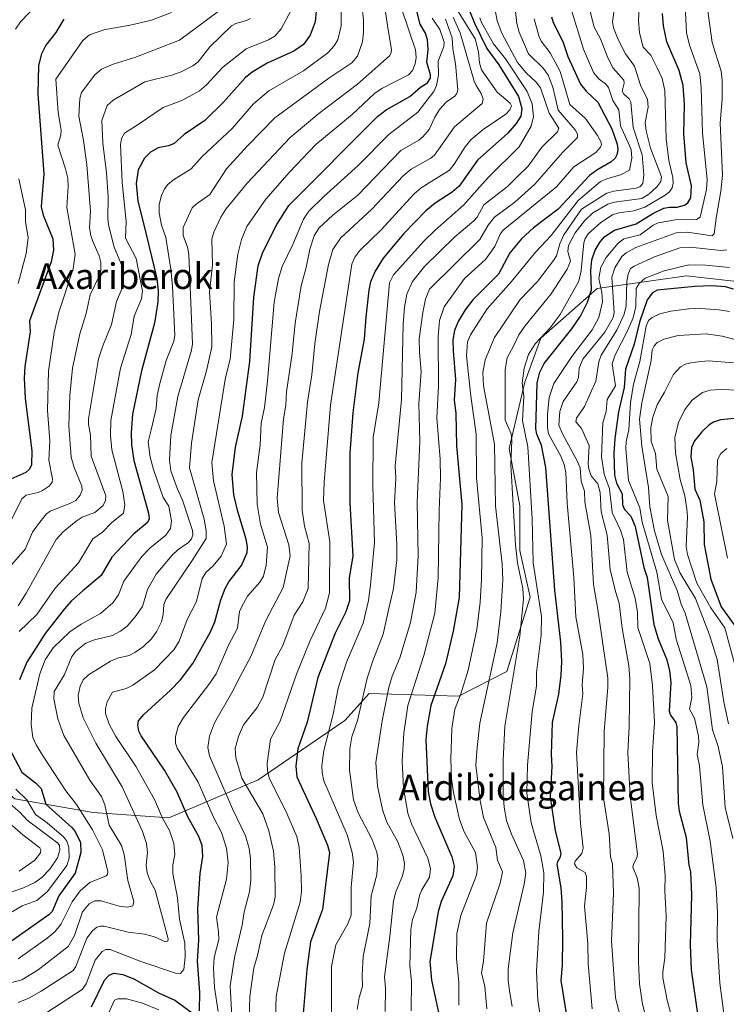
# Model space of a CAD drawing. Units: metres. Extents: x 668396 to 671869, y 4749002 to 4751400.
# Drawn here: x 669541 to 669761, y 4749956 to 4750263 of the extents above; entities that cross this region are included whole.
import ezdxf
from ezdxf.enums import TextEntityAlignment as Align

# ---------------------------------------------------------------- set-up
doc = ezdxf.new("R2010")
doc.units = ezdxf.units.M
doc.header["$MEASUREMENT"] = 0
for name, color, linetype, lineweight in [('Arbolado forestal CxS', 92, 'Continuous', 0), ('Curva de nivel maestra', 30, 'Continuous', 30), ('Curva de nivel normal', 30, 'Continuous', 0), ('Texto cartográfico', 7, 'Continuous', 0)]:
    doc.layers.add(name, color=color, linetype=linetype, lineweight=lineweight)
doc.styles.add('Style-Arial', font='txt')

# ---------------------------------------------------------------- blocks, each defined once
blk = doc.blocks.new('*U15')
at = {"layer": 'Arbolado forestal CxS', "color": 92, "linetype": 'Continuous', "lineweight": 0}
blk.add_polyline3d([(669769.3083, 4750181.0197, 1073.3894), (669749.1165, 4750183.2949, 1070.374), (669721.9691, 4750179.4173, 1053.9526), (669721.2545, 4750179.3153, 1053.2025), (669703.6137, 4750163.7677, 1043.5035), (669698.6993, 4750150.1269, 1045.462), (669693.7401, 4750129.3963, 1039.051), (669697.0561, 4750111.4885, 1041.0093), (669697.0559, 4750097.5599, 1040.6361), (669700.3727, 4750082.9681, 1041.8169), (669693.0763, 4750059.7533, 1037.8951), (669677.9705, 4750052.0789, 1029.6432), (669650.1247, 4750052.9231, 1011.2095), (669642.5307, 4750044.4845, 1007.688), (669615.5287, 4750025.9219, 993.0201), (669587.6835, 4750014.1095, 971.9254), (669564.0569, 4750015.7967, 957.3579), (669539.5869, 4750020.0159, 943.2362)], dxfattribs=at)

msp = doc.modelspace()

# ---------------------------------------------------------------- linework, layer by layer
at = {"layer": 'Arbolado forestal CxS', "color": 92, "linetype": 'Continuous', "lineweight": 0}
for points in [[(669365.0994, 4750098.2025, 854.3641), (669426.7061, 4750076.4213, 873.2254), (669474.5497, 4750059.9261, 907.897), (669520.5913, 4750035.7839, 937.9628), (669539.5869, 4750020.0159, 943.2362), (669564.0569, 4750015.7967, 957.3579), (669587.6835, 4750014.1095, 971.9254), (669615.5287, 4750025.9219, 993.0201), (669642.5307, 4750044.4845, 1007.688), (669650.1247, 4750052.9231, 1011.2095), (669677.9705, 4750052.0789, 1029.6432), (669693.0763, 4750059.7533, 1037.8951), (669700.3727, 4750082.9681, 1041.8169), (669697.0559, 4750097.5599, 1040.6361), (669697.0561, 4750111.4885, 1041.0093), (669693.7401, 4750129.3963, 1039.051), (669698.6993, 4750150.1269, 1045.462), (669703.6137, 4750163.7677, 1043.5035), (669721.2545, 4750179.3153, 1053.2025), (669721.9691, 4750179.4173, 1053.9526), (669749.1165, 4750183.2949, 1070.374), (669769.3083, 4750181.0197, 1073.3894)], [(669365.0994, 4750098.2025, 854.3641), (669426.7061, 4750076.4213, 873.2254), (669474.5497, 4750059.9261, 907.897), (669520.5913, 4750035.7839, 937.9628), (669539.5869, 4750020.0159, 943.2362), (669564.0569, 4750015.7967, 957.3579), (669587.6835, 4750014.1095, 971.9254), (669615.5287, 4750025.9219, 993.0201), (669642.5307, 4750044.4845, 1007.688), (669650.1247, 4750052.9231, 1011.2095), (669677.9705, 4750052.0789, 1029.6432), (669693.0763, 4750059.7533, 1037.8951), (669700.3727, 4750082.9681, 1041.8169), (669697.0559, 4750097.5599, 1040.6361), (669697.0561, 4750111.4885, 1041.0093), (669693.7401, 4750129.3963, 1039.051), (669698.6993, 4750150.1269, 1045.462), (669703.6137, 4750163.7677, 1043.5035), (669721.2545, 4750179.3153, 1053.2025), (669721.9691, 4750179.4173, 1053.9526), (669749.1165, 4750183.2949, 1070.374), (669769.3083, 4750181.0197, 1073.3894)], [(669539.5869, 4750020.0159, 943.2362), (669564.0569, 4750015.7967, 957.3579), (669587.6835, 4750014.1095, 971.9254), (669615.5287, 4750025.9219, 993.0201), (669642.5307, 4750044.4845, 1007.688), (669650.1247, 4750052.9231, 1011.2095), (669677.9705, 4750052.0789, 1029.6432), (669693.0763, 4750059.7533, 1037.8951), (669700.3727, 4750082.9681, 1041.8169), (669697.0559, 4750097.5599, 1040.6361), (669697.0561, 4750111.4885, 1041.0093), (669693.7401, 4750129.3963, 1039.051), (669698.6993, 4750150.1269, 1045.462), (669703.6137, 4750163.7677, 1043.5035), (669721.2545, 4750179.3153, 1053.2025), (669721.9691, 4750179.4173, 1053.9526), (669749.1165, 4750183.2949, 1070.374), (669769.3083, 4750181.0197, 1073.3894)]]:
    msp.add_polyline3d(points, dxfattribs=at)
at = {"layer": 'Curva de nivel maestra', "color": 30, "linetype": 'Continuous', "lineweight": 30, "flags": 128}
for points, elevation in [([(669633.6, 4750265.9101), (669633.23, 4750262.5401), (669631.71, 4750258.3801), (669629.65, 4750255.5301), (669626.65, 4750253.3701), (669618.34, 4750249.6501), (669613.63, 4750246.8501), (669611.43, 4750245.0301), (669604.73, 4750237.4601), (669598.88, 4750231.7401), (669592.43, 4750227.4401), (669589.26, 4750224.5701), (669587.58, 4750223.8301), (669584.3, 4750223.2501), (669581.93, 4750221.8301), (669580.02, 4750219.9901), (669578.05, 4750216.3801), (669577.49, 4750212.0501), (669577.94, 4750206.5901), (669579.8, 4750199.1801), (669583.9, 4750182.4801), (669584.34, 4750178.5401), (669584.23, 4750175.1701), (669583.21, 4750168.4601), (669579.16, 4750153.6001), (669576.35, 4750140.0901), (669575.84, 4750134.4101), (669576.02, 4750130.5601), (669576.73, 4750125.6301), (669581.26, 4750109.1801), (669581.51, 4750107.3001), (669580.91, 4750106.1801), (669576.63, 4750102.6101), (669569.9, 4750095.4801), (669566.52, 4750089.7801), (669560.86, 4750084.9301), (669557.29, 4750081.8601), (669554.98, 4750079.2701), (669549.07, 4750071.6401), (669543.33, 4750062.6301), (669541.09, 4750057.1301)], 950), ([(669597.2, 4749953.8701), (669597.31, 4749959.6801), (669596.56, 4749969.2901), (669596.96, 4749975.8501), (669596.68, 4749985.6901), (669597.36, 4749996.7401), (669598.2, 4750002.0501), (669597.99, 4750005.4701), (669596.98, 4750008.2201), (669593.55, 4750014.3501), (669590.28, 4750022.1401), (669586.3, 4750028.9301), (669579.04, 4750039.6801), (669578.32, 4750041.1701), (669577.93, 4750043.0001), (669578.21, 4750044.3401), (669579.83, 4750046.3901), (669588.2, 4750053.9601), (669591.25, 4750057.1201), (669595.15, 4750062.2301), (669600.59, 4750072.1701), (669601.94, 4750075.2501), (669603.84, 4750082.1801), (669605.2, 4750085.7101), (669606.34, 4750087.7401), (669610.32, 4750092.8201), (669612.1, 4750096.9501), (669612.18, 4750098.6901), (669611.78, 4750101.1101), (669609.12, 4750109.6801), (669607.88, 4750114.9101), (669607.42, 4750121.2501), (669608.46, 4750129.7801), (669610.64, 4750139.4401), (669612.86, 4750156.5201), (669614.18, 4750176.6601), (669615.46, 4750186.4401), (669616.98, 4750190.6901), (669621.36, 4750199.2501), (669625.01, 4750205.2401), (669652.7, 4750232.9901), (669655.37, 4750235.1401), (669662.78, 4750239.2501), (669666.1, 4750242.1601), (669668.31, 4750243.5101), (669669.21, 4750244.9601), (669669.23, 4750246.0101), (669668.06, 4750249.9301), (669668.5, 4750253.8501), (669668.32, 4750256.8901), (669667.65, 4750258.9901), (669666.02, 4750261.8301), (669665, 4750265.9401)], 975), ([(669681.2, 4750266.5501), (669682.94, 4750262.1601), (669686.8, 4750254.2501), (669690.54, 4750249.0901), (669696.74, 4750239.2501), (669697.71, 4750235.4801), (669697.45, 4750233.1101), (669695.96, 4750230.7901), (669693.35, 4750227.8101), (669683.94, 4750219.4101), (669678.16, 4750211.2701), (669676.01, 4750209.3701), (669670.74, 4750205.9901), (669667.77, 4750203.5501), (669660.94, 4750196.5001), (669654.43, 4750188.7701), (669651.97, 4750184.7601), (669650.57, 4750181.3801), (669650, 4750178.8001), (669649.1, 4750170.3201), (669648.57, 4750163.5001), (669646.57, 4750153.0101), (669645.02, 4750140.5401), (669644.05, 4750127.9301), (669644.12, 4750112.4501), (669644.98, 4750095.8101), (669643.9, 4750088.9501), (669643.93, 4750081.8301), (669642.86, 4750078.4201), (669639.56, 4750071.7001), (669634.07, 4750057.8401), (669630.77, 4750043.9401), (669627.84, 4750035.5901), (669627.23, 4750030.2201), (669627.58, 4750026.9001), (669633.63, 4750013.9201), (669637.14, 4750005.5301), (669637.7, 4750003.2601), (669635.51, 4749985.4601), (669631.79, 4749975.3401), (669630.72, 4749966.7001), (669629.55, 4749952.9601)], 1000), ([(669554.9, 4750263.4001), (669552.4, 4750259.2101), (669549.3, 4750255.2801), (669547.94, 4750252.6101), (669546.98, 4750248.8801), (669546.73, 4750240.0301), (669548.6, 4750215.0801), (669547.84, 4750204.7801), (669548.46, 4750202.2001), (669551.42, 4750194.7901), (669551.7, 4750191.2701), (669550.91, 4750187.6301), (669544.22, 4750169.2601), (669544.34, 4750165.8001), (669542.74, 4750154.9601), (669542.54, 4750151.3101), (669542.86, 4750144.9601), (669544.91, 4750128.6801), (669544.85, 4750124.2601), (669544.2, 4750122.8701), (669543, 4750121.8301), (669536.46, 4750119.0101)], 925), ([(669707.01, 4750264.1401), (669707.51, 4750262.3801), (669710.52, 4750256.4101), (669711.14, 4750254.5601), (669712.05, 4750251.7601), (669716.04, 4750243.0501), (669717.78, 4750240.8901), (669721.46, 4750237.4401), (669725.83, 4750229.1201), (669727.51, 4750224.3601), (669727.65, 4750222.6101), (669727.37, 4750221.0001), (669726.8, 4750219.9801), (669725.61, 4750218.8701), (669721.09, 4750216.2701), (669718.8, 4750214.5401), (669709.09, 4750204.1301), (669701.4, 4750198.2501), (669697.65, 4750194.8501), (669693.94, 4750190.4301), (669690.44, 4750183.7601), (669682.4, 4750175.7801), (669680.04, 4750172.6501), (669677.86, 4750169.0501), (669676.72, 4750166.2001), (669676.25, 4750163.2601), (669676.27, 4750159.8101), (669677.06, 4750150.9401), (669676.63, 4750144.5701), (669677.18, 4750140.3301), (669677.38, 4750130.2101), (669679.03, 4750111.8401), (669678.16, 4750082.8201), (669676.33, 4750072.3901), (669673.87, 4750062.1101), (669669.33, 4750049.1201), (669668.18, 4750042.6501), (669667.81, 4750038.5001), (669668.51, 4750022.3501), (669669.27, 4750018.4901), (669670.55, 4750014.2901), (669675.91, 4750001.8701), (669676.65, 4749998.9601), (669676.17, 4749996.0201), (669672.61, 4749987.9301), (669671.62, 4749984.7001), (669669.07, 4749969.2801), (669669.55, 4749963.4401), (669671.93, 4749952.3401)], 1025), ([(669711.74, 4749952.4301), (669709.95, 4749963.2701), (669710.39, 4749968.0001), (669710.55, 4749976.3901), (669710.33, 4749987.8501), (669710.04, 4749992.2201), (669708.79, 4749999.5801), (669708.93, 4750000.4901), (669709.83, 4750001.9101), (669709.99, 4750003.0501), (669708.27, 4750010.0301), (669706.66, 4750020.6301), (669707.16, 4750030.1701), (669706.95, 4750033.8701), (669707.33, 4750043.8501), (669709.25, 4750052.6801), (669710.03, 4750058.6301), (669710.17, 4750062.9201), (669709.92, 4750068.9301), (669708.03, 4750085.1501), (669705.22, 4750123.4001), (669703.84, 4750130.4601), (669702.44, 4750133.8601), (669702.08, 4750135.5501), (669702.55, 4750149.8801), (669703.33, 4750153.1901), (669704.73, 4750155.9501), (669713.37, 4750166.7201), (669715.98, 4750170.7001), (669718.26, 4750175.0301), (669719.42, 4750178.8601), (669719.27, 4750184.9201), (669719.6, 4750188.3101), (669720.61, 4750191.3201), (669722.12, 4750193.8501), (669723.66, 4750195.5301), (669726.59, 4750197.5001), (669733.41, 4750199.5301), (669738.55, 4750202.6801), (669742.03, 4750204.3701), (669743.74, 4750204.7301), (669746.13, 4750204.6801), (669748.48, 4750205.2901), (669749.52, 4750206.0301), (669750.42, 4750207.6701), (669750.67, 4750211.3301), (669749, 4750218.5001), (669748.27, 4750227.6301), (669748.45, 4750236.8001), (669748.02, 4750242.7201), (669746.79, 4750247.4001), (669742.98, 4750256.3301), (669741.93, 4750261.2601), (669741.65, 4750265.1101)], 1050), ([(669763.75, 4750179.0901), (669761.21, 4750179.7901), (669756.96, 4750180.1301), (669751.64, 4750179.9901), (669739.95, 4750178.7701), (669738.49, 4750177.9501), (669736.79, 4750175.7501), (669734.42, 4750168.8001), (669732.8, 4750161.9401), (669730.11, 4750154.1101), (669729.67, 4750148.4501), (669727.84, 4750140.7901), (669726.71, 4750132.4801), (669726.41, 4750127.7801), (669726.67, 4750121.0301), (669727.3, 4750118.5601), (669728.97, 4750115.2101), (669729.12, 4750111.7401), (669729.78, 4750110.3701), (669731.69, 4750108.2401), (669733.04, 4750104.9901), (669735.81, 4750092.2101), (669736.85, 4750089.1501), (669738.85, 4750074.4001), (669740.21, 4750069.9601), (669742.88, 4750063.6801), (669743.83, 4750060.1001), (669744.17, 4750056.2801), (669743.7, 4750047.4101), (669744.14, 4750046.1801), (669745.72, 4750043.8801), (669746.02, 4750042.4901), (669746.48, 4750018.6501), (669746.79, 4750016.1601), (669748.96, 4750007.9501), (669749.8, 4749999.2801), (669750.33, 4749997.1901), (669750.65, 4749990.0001), (669750.24, 4749974.4001), (669750.56, 4749966.6601), (669752.6, 4749952.1801)], 1075), ([(669766.27, 4750138.9301), (669759.72, 4750138.3401), (669757.49, 4750137.6101), (669756.16, 4750136.7901), (669753.85, 4750134.6001), (669751.62, 4750131.7501), (669750.67, 4750129.6401), (669750.39, 4750126.6701), (669751.13, 4750122.7401), (669751.73, 4750116.6801), (669753.21, 4750113.2201), (669754.53, 4750106.4801), (669754.62, 4750099.4201), (669756.68, 4750088.6101), (669759.85, 4750079.9301), (669765.28, 4750072.4101)], 1100), ([(669536.6, 4750038.2401), (669541.84, 4750028.3501), (669546.03, 4750025.0301), (669547.79, 4750023.2101), (669549.27, 4750018.3201), (669557.37, 4750011.1101), (669558.43, 4750009.8501), (669560.12, 4750006.3601), (669560.16, 4750003.2101), (669558.47, 4749996.8501), (669553.38, 4749989.7701), (669551.3, 4749984.8801), (669550.22, 4749983.8301), (669538.22, 4749975.3301)], 950), ([(669563.56, 4749955.1301), (669567.58, 4749963.3601), (669568.98, 4749965.0001), (669570.53, 4749965.5601), (669573.29, 4749965.1901), (669576.67, 4749963.8601), (669584.45, 4749959.4601), (669589.48, 4749957.2101), (669594.95, 4749953.2001)], 975)]:
    msp.add_lwpolyline(points, dxfattribs=dict(at, elevation=elevation))
at = {"layer": 'Curva de nivel normal', "color": 30, "linetype": 'Continuous', "lineweight": 0, "flags": 128}
for points, elevation in [([(669676.02, 4750268.82), (669683.14, 4750257.3), (669684.21, 4750253.22), (669684.52, 4750249.73), (669685.11, 4750247.62), (669690.07, 4750240.59), (669694.13, 4750237.18), (669694.46, 4750236.32), (669693.97, 4750235.12), (669692.73, 4750233.76), (669685.64, 4750228.96), (669681.89, 4750225.85), (669680.05, 4750223.57), (669676.66, 4750218.1), (669675.18, 4750216.24), (669666.37, 4750210.69), (669664.01, 4750208.75), (669653.86, 4750197.68), (669647.16, 4750191.2), (669645.6, 4750189.14), (669644.74, 4750186.92), (669638.05, 4750142.88), (669636.08, 4750118.91), (669635.86, 4750113.12), (669637.8, 4750100.29), (669637.75, 4750084.34), (669636.53, 4750079.56), (669631.74, 4750069.44), (669627.42, 4750058.98), (669622.37, 4750044.26), (669619.36, 4750038.6), (669618.3, 4750031.07), (669618.38, 4750028.64), (669619.04, 4750026.26), (669624.13, 4750016.19), (669627.53, 4750008.26), (669628.3, 4750004.83), (669628.91, 4749996.1), (669629.05, 4749991.07), (669628.64, 4749987.71), (669623.75, 4749971.84), (669621.11, 4749958.36), (669620.93, 4749951.77)], 995), ([(669726.93, 4750269.29), (669725.96, 4750262.52), (669726.28, 4750260.71), (669727.74, 4750257.07), (669730.09, 4750252.58), (669732.82, 4750248.76), (669734.69, 4750242.81), (669736.94, 4750238.33), (669737.11, 4750235.95), (669736.24, 4750231.11), (669736.5, 4750228.55), (669737.81, 4750223.17), (669741.24, 4750214.15), (669741.03, 4750212.77), (669739.87, 4750211.01), (669737.32, 4750208.74), (669735.12, 4750207.44), (669726.65, 4750206.29), (669724.51, 4750205.65), (669719.89, 4750202.96), (669717.26, 4750200.47), (669714.38, 4750196.74), (669712.32, 4750192.76), (669712.07, 4750190.89), (669712.91, 4750187.88), (669711.82, 4750185.34), (669706.83, 4750177.62), (669698.64, 4750167.61), (669696.75, 4750164.86), (669695.18, 4750161.28), (669693.15, 4750157.69), (669692.54, 4750154.04), (669692.55, 4750138.26), (669694.45, 4750133.98), (669694.62, 4750131.99), (669694.31, 4750124.27), (669695.74, 4750099.32), (669696.37, 4750093.68), (669698.08, 4750085.67), (669698.23, 4750082.4), (669697.08, 4750070.82), (669692.41, 4750042.67), (669691.86, 4750032.12), (669691.93, 4750021.25), (669692.18, 4750017.45), (669692.98, 4750013.29), (669694.5, 4750008.95), (669698.23, 4750000.81), (669698.99, 4749996.76), (669698.46, 4749993.33), (669694.87, 4749978.21), (669693.48, 4749966.96), (669693.5, 4749963.33), (669693.91, 4749960.05), (669694.7, 4749955.14)], 1040), ([(669748.51, 4750271.86), (669749.1, 4750259.09), (669749.98, 4750255.25), (669753.28, 4750246.36), (669753.65, 4750241.92), (669754.03, 4750227.89), (669755.51, 4750213.24), (669755.31, 4750210.22), (669753.36, 4750201.59), (669752.17, 4750200.88), (669745.61, 4750200.75), (669740.28, 4750199.81), (669738.67, 4750199.09), (669734.62, 4750196.1), (669729.53, 4750194.77), (669727.74, 4750193.43), (669723.98, 4750188.96), (669722.32, 4750185.93), (669721.79, 4750182.43), (669722.71, 4750178.09), (669722.85, 4750175.18), (669721.76, 4750170.24), (669719.69, 4750166.43), (669713.34, 4750158.11), (669707.68, 4750149.68), (669706.3, 4750145.29), (669705.75, 4750139.94), (669705.71, 4750135.92), (669706.02, 4750133.96), (669709.86, 4750127.03), (669710.89, 4750124.42), (669711.42, 4750121.92), (669711.83, 4750112.32), (669713.92, 4750089.15), (669714.57, 4750076.84), (669716.8, 4750065.08), (669716.94, 4750060.8), (669716.5, 4750055.49), (669716.73, 4750052.74), (669715.47, 4750042.84), (669714.79, 4750034.44), (669715.99, 4750012.28), (669716.83, 4750004.62), (669716.45, 4750002.94), (669714.37, 4750000.53), (669714.14, 4749999.72), (669714.92, 4749998.51), (669717.49, 4749997.04), (669717.89, 4749995.77), (669717.88, 4749992.38), (669717.25, 4749986.52), (669718.27, 4749974.86), (669718.37, 4749968.53), (669719.71, 4749954.51)], 1055), ([(669647.81, 4750268.12), (669648.31, 4750263.08), (669648.36, 4750259.21), (669647.99, 4750256.33), (669646.44, 4750251.86), (669644.71, 4750249.79), (669637.5, 4750244.99), (669620.71, 4750232.55), (669612.16, 4750223.9), (669605.66, 4750216.65), (669600.41, 4750208.7), (669596.15, 4750205.67), (669594.91, 4750204.45), (669592.07, 4750198.33), (669592.12, 4750195.89), (669593.46, 4750192.23), (669593.88, 4750190.08), (669594.99, 4750162.07), (669594.66, 4750160.07), (669590.42, 4750145.62), (669588.22, 4750133.42), (669587.81, 4750125.78), (669588.25, 4750122.45), (669590.29, 4750116.72), (669591.93, 4750113.22), (669594.98, 4750103.75), (669595.15, 4750102.44), (669594.75, 4750101.22), (669593.72, 4750100.03), (669590.56, 4750097.8), (669588.66, 4750096.04), (669583.73, 4750090.12), (669580.96, 4750085.33), (669579.39, 4750080.05), (669577.13, 4750076.81), (669574.59, 4750073.96), (669572.61, 4750072.36), (669570.04, 4750070.96), (669564.43, 4750069.61), (669561.78, 4750068.65), (669558.7, 4750066.2), (669557.37, 4750064.44), (669555, 4750058.62), (669551.92, 4750053.54), (669551.76, 4750051.28), (669552.99, 4750044.98), (669554.86, 4750039.81), (669562.99, 4750025.82), (669566.6, 4750020.77), (669567.66, 4750018.18), (669569.05, 4750011.76), (669572.89, 4750005.49), (669573.72, 4750002.63), (669574.86, 4749994.57), (669576.74, 4749987.95), (669576.43, 4749986.57), (669574.7, 4749986.17), (669572.17, 4749986.52), (669566.55, 4749988.18), (669564.58, 4749988.19), (669562.81, 4749987.25), (669560.66, 4749984.75), (669558.24, 4749977.34), (669556.19, 4749973.89), (669546.92, 4749966.68), (669541.76, 4749963.52), (669538.29, 4749962.54)], 960), ([(669538.57, 4750093.07), (669542.85, 4750097.94), (669545.15, 4750103.24), (669547.01, 4750105.9), (669549.53, 4750108.93), (669550.61, 4750109.78), (669556.8, 4750112.16), (669558.62, 4750113.16), (669559.99, 4750114.82), (669560.56, 4750116.36), (669560.48, 4750117.59), (669558.08, 4750123.39), (669557.2, 4750126.64), (669556.44, 4750136.49), (669556.76, 4750145.88), (669557.54, 4750154.48), (669559.93, 4750165.17), (669561.86, 4750171.47), (669563.15, 4750177.38), (669565.88, 4750183.12), (669566.46, 4750184.96), (669566.42, 4750187.4), (669565.93, 4750189.5), (669563.98, 4750194.01), (669563.26, 4750195.89), (669562.87, 4750198.23), (669563.17, 4750203.42), (669562.1, 4750217.89), (669561.07, 4750225.52), (669559.53, 4750233.13), (669559.87, 4750238.59), (669560.38, 4750240.54), (669564.56, 4750245.99), (669566.67, 4750247.74), (669570.31, 4750249.35), (669577.05, 4750251.42), (669590.92, 4750256.87), (669605.8, 4750267.82)], 935), ([(669546.76, 4750268.17), (669541.33, 4750262.54), (669539.8, 4750260.29)], 920), ([(669540.62, 4749956.46), (669543.94, 4749957.83), (669547.82, 4749959.93), (669557.83, 4749966.47), (669558.68, 4749967.66), (669562.11, 4749976.53), (669563.79, 4749978.77), (669565.18, 4749979.92), (669566.3, 4749980.31), (669567.48, 4749980.3), (669574.96, 4749978.36), (669580.04, 4749977.78), (669583.18, 4749976.93), (669586.64, 4749975.37), (669587.32, 4749975.6), (669587.47, 4749976.3), (669583.36, 4749991.5), (669581.72, 4749994.58), (669580.93, 4749996.91), (669580.6, 4749999.31), (669580.99, 4750003.31), (669580.63, 4750006.12), (669579.43, 4750009.84), (669573.06, 4750023.78), (669564.85, 4750037.39), (669560.95, 4750045.33), (669559.6, 4750049.85), (669559.34, 4750052.3), (669559.99, 4750055.21), (669560.96, 4750057.19), (669562.55, 4750058.69), (669569.43, 4750063.01), (669571.63, 4750063.96), (669575.22, 4750064.78), (669577.01, 4750065.66), (669579.71, 4750067.52), (669582.27, 4750070), (669583.94, 4750072.35), (669585.33, 4750075.24), (669585.89, 4750077.54), (669586.1, 4750080.72), (669586.65, 4750082.19), (669594.96, 4750094.37), (669599.23, 4750101.29), (669599.24, 4750103.71), (669598.66, 4750107.3), (669594.12, 4750123.31), (669594.7, 4750131.01), (669596.81, 4750144.61), (669599.37, 4750153.63), (669601.06, 4750161.06), (669600.96, 4750168.24), (669600.29, 4750178.28), (669601.27, 4750186.68), (669601.09, 4750194.7), (669601.72, 4750196.95), (669603.87, 4750201.56), (669605.39, 4750204.09), (669612.07, 4750212.21), (669625.45, 4750226.45), (669634.37, 4750233.98), (669646.5, 4750243.11), (669656.44, 4750251.99), (669657.01, 4750252.91), (669657.09, 4750253.77), (669655.82, 4750261.46), (669654.94, 4750267.8)], 965), ([(669540.64, 4749970.07), (669549.74, 4749976.48), (669552.19, 4749978.63), (669554.07, 4749980.98), (669557.44, 4749987.9), (669559.96, 4749991.33), (669563.02, 4749993.94), (669568.14, 4749995.95), (669568.51, 4749996.38), (669568.63, 4749997.31), (669566.99, 4750004.05), (669563.85, 4750010.3), (669558.79, 4750018.24), (669555.52, 4750022.55), (669548.27, 4750033.61), (669546.27, 4750036.87), (669545.26, 4750039.21), (669544.73, 4750043.18), (669544.93, 4750048.28), (669547.36, 4750059.05), (669549.07, 4750063.36), (669551.52, 4750067.14), (669556.76, 4750072.1), (669560.25, 4750074.5), (669566.34, 4750077.88), (669570.16, 4750081.16), (669571.93, 4750083.74), (669573.62, 4750087.98), (669579.18, 4750095.63), (669581.74, 4750098.28), (669586.68, 4750102.36), (669588.17, 4750104.4), (669588.44, 4750106.76), (669587.63, 4750111.41), (669585.92, 4750114.1), (669582.82, 4750122.78), (669581.85, 4750126.63), (669581.24, 4750131.43), (669582.15, 4750135.15), (669583.66, 4750141.87), (669584.03, 4750145.95), (669584.81, 4750149.62), (669586.85, 4750156.88), (669589.16, 4750162.84), (669589.49, 4750164.69), (669588.83, 4750179.93), (669588.28, 4750185.38), (669586.73, 4750195.25), (669585.33, 4750199.08), (669584.57, 4750202.93), (669584.65, 4750205.57), (669585.31, 4750208.39), (669586.29, 4750210.45), (669587.37, 4750211.78), (669589.12, 4750213.22), (669594.59, 4750216.66), (669598.05, 4750220.51), (669607.37, 4750229.26), (669614, 4750236.92), (669618.83, 4750240.97), (669629.62, 4750247.27), (669637.18, 4750252.9), (669639.25, 4750255.03), (669640.37, 4750256.9), (669641.35, 4750261.36), (669641.4, 4750267.13)], 955), ([(669625.73, 4750266.02), (669622.68, 4750260.41), (669620.7, 4750258.1), (669618.68, 4750256.98), (669611.76, 4750254.16), (669604.49, 4750248.4), (669599.42, 4750242.94), (669597.16, 4750241.07), (669591.73, 4750238.03), (669585.84, 4750235.79), (669578.09, 4750230.53), (669573.83, 4750227.83), (669572.91, 4750226.17), (669572.56, 4750224.31), (669573.03, 4750212.37), (669574.34, 4750200.26), (669574.1, 4750195.02), (669577.41, 4750188.69), (669579.45, 4750178.48), (669579.09, 4750176.09), (669576.83, 4750170.7), (669575.91, 4750164.92), (669572.57, 4750154.42), (669569.56, 4750138.12), (669569.47, 4750133.41), (669569.88, 4750128.98), (669573.28, 4750115.92), (669573.93, 4750111.83), (669573.49, 4750109.21), (669569.76, 4750106.15), (669566.9, 4750103.27), (669563.95, 4750101.2), (669559.49, 4750093.71), (669552.19, 4750085.8), (669546.49, 4750077.53), (669540.94, 4750072.2)], 945), ([(669660.31, 4750266.41), (669664.58, 4750253.78), (669664.77, 4750251.46), (669664.47, 4750249.45), (669663.68, 4750247.39), (669662.34, 4750246.04), (669654.11, 4750241.71), (669651.79, 4750240.15), (669644.78, 4750233.67), (669633.51, 4750224.31), (669625.24, 4750215.61), (669617.85, 4750207.19), (669611.97, 4750198.71), (669610.27, 4750194.64), (669609.14, 4750190.07), (669608.04, 4750181.41), (669607.87, 4750169.67), (669606.8, 4750157.22), (669605.28, 4750151.51), (669601.08, 4750124.99), (669601.53, 4750119.29), (669604.87, 4750105.16), (669605.59, 4750099.49), (669603.93, 4750095.75), (669601.42, 4750092.74), (669599.27, 4750090.79), (669597.99, 4750088.76), (669596.27, 4750081.6), (669593.36, 4750075.97), (669590.81, 4750069.21), (669589.19, 4750066.52), (669583.18, 4750060.31), (669576.37, 4750055.5), (669574.35, 4750054.42), (669570.05, 4750053.29), (669568.41, 4750050.26), (669567.93, 4750048.24), (669567.92, 4750046.61), (669569, 4750043.3), (669571.08, 4750039.45), (669577.48, 4750030.02), (669579.92, 4750025.51), (669583.21, 4750019.79), (669585.64, 4750013.95), (669587.82, 4750010.08), (669589.16, 4750006.02), (669589.48, 4750002.68), (669588.92, 4749999.41), (669588.89, 4749996.71), (669590.35, 4749989.06), (669590.93, 4749982.46), (669592.66, 4749974.97), (669592.78, 4749970.66), (669592.33, 4749966.74), (669591.32, 4749965.54), (669589.69, 4749965.61), (669578.86, 4749969.24), (669569.36, 4749973.03), (669567.95, 4749972.95), (669566.85, 4749972.4), (669564.62, 4749969.67), (669561.83, 4749962.29), (669560.57, 4749960.47), (669549.25, 4749953.1)], 970), ([(669695.8, 4750265.82), (669696.19, 4750262.05), (669696.88, 4750259.36), (669699.84, 4750252.52), (669704.47, 4750247.99), (669705.9, 4750245.86), (669707.4, 4750242.14), (669708.17, 4750239.02), (669709.09, 4750234.96), (669714.39, 4750228.89), (669715.14, 4750227.47), (669715.13, 4750226.44), (669710.53, 4750221.83), (669701.82, 4750211.88), (669695.55, 4750206.26), (669689.22, 4750201.63), (669687.26, 4750199.07), (669684.58, 4750194.64), (669668.9, 4750179.16), (669667.7, 4750176.02), (669666.82, 4750171.82), (669665.69, 4750163.61), (669665.86, 4750159.47), (669666.36, 4750153.43), (669665.58, 4750143.41), (669665.87, 4750131.6), (669665.06, 4750112.54), (669665.35, 4750095.9), (669664.77, 4750084.56), (669663.02, 4750075.01), (669659.69, 4750063.99), (669657.3, 4750058.33), (669656.24, 4750054.81), (669654.12, 4750044.33), (669652.16, 4750031.31), (669652.67, 4750023.92), (669654.38, 4750016.23), (669655.67, 4750012.76), (669659.04, 4750006.57), (669660.6, 4750002.47), (669661.13, 4749999.82), (669661.08, 4749998.12), (669660.5, 4749995.96), (669658.4, 4749990.99), (669657.66, 4749988.17), (669656.61, 4749977.07), (669654.9, 4749964.4), (669655.21, 4749960.96), (669655.12, 4749953.62)], 1015), ([(669713.08, 4750266.49), (669716.94, 4750253.98), (669720.12, 4750246.73), (669721.85, 4750244.64), (669723.84, 4750243.21), (669724.8, 4750242.02), (669726.15, 4750238), (669728.03, 4750235.05), (669728.48, 4750230.06), (669731.81, 4750222.68), (669732, 4750220.04), (669731.32, 4750216.26), (669728.5, 4750214.81), (669724.21, 4750213.59), (669722.23, 4750212.67), (669715.26, 4750206.78), (669706.91, 4750195.9), (669702.14, 4750190.75), (669694.55, 4750181.49), (669686.9, 4750172.92), (669681.72, 4750164.84), (669680.74, 4750162.71), (669680.44, 4750158.34), (669681.78, 4750145.7), (669683.49, 4750133.82), (669683.57, 4750120.2), (669685.39, 4750101.5), (669685.19, 4750088.53), (669684.78, 4750081.41), (669683.72, 4750072.83), (669680.94, 4750060.19), (669678.61, 4750052.43), (669676.83, 4750047.98), (669675.9, 4750041.93), (669675.56, 4750032.39), (669675.78, 4750026.22), (669676.4, 4750022.04), (669678.31, 4750013.61), (669679.79, 4750009.69), (669683.3, 4750003.28), (669683.93, 4749998.61), (669683.55, 4749996.15), (669678.75, 4749983.57), (669677.48, 4749977.93), (669677.39, 4749970.17), (669678.11, 4749962.66), (669678.13, 4749955.56)], 1030), ([(669718.93, 4750266.22), (669720.33, 4750260.86), (669722.29, 4750257.22), (669724.5, 4750251.27), (669726.22, 4750248.14), (669729.52, 4750244.37), (669729.69, 4750243.46), (669729.05, 4750240.95), (669729.52, 4750239.99), (669731.25, 4750238.53), (669731.7, 4750237.47), (669732.47, 4750229.59), (669735.23, 4750221), (669735.78, 4750214.85), (669735.42, 4750212.06), (669734.49, 4750211.09), (669733.4, 4750210.68), (669726.43, 4750209.71), (669724.23, 4750209.12), (669716.3, 4750204.1), (669710.83, 4750196.1), (669709.54, 4750193.26), (669708.5, 4750189.54), (669707.64, 4750188.01), (669702.65, 4750181.48), (669697.19, 4750175.93), (669689.16, 4750163.97), (669686.34, 4750157.09), (669685.6, 4750153.08), (669685.82, 4750148.98), (669689.2, 4750130.68), (669689.5, 4750111.42), (669691.58, 4750093.34), (669691.83, 4750088.4), (669691.18, 4750078.35), (669689.99, 4750068.69), (669684.64, 4750043.66), (669683.75, 4750036.02), (669683.35, 4750030.51), (669684.73, 4750019.43), (669685.74, 4750014.21), (669689.61, 4750004.87), (669690.12, 4750000.91), (669691.72, 4749997.26), (669691.02, 4749993.65), (669686.69, 4749981.19), (669685.74, 4749969.3), (669685.13, 4749965.75), (669686.17, 4749961.4), (669686.8, 4749954.47)], 1035), ([(669734.44, 4750268.58), (669734.08, 4750263.12), (669734.43, 4750259.13), (669735.62, 4750254.67), (669737.93, 4750252.12), (669739.89, 4750248.24), (669741.53, 4750244.92), (669742.36, 4750241.16), (669742.7, 4750226), (669743.57, 4750219.26), (669744.86, 4750213.93), (669744.95, 4750212.16), (669744.63, 4750210.69), (669743.82, 4750209.51), (669742.42, 4750208.41), (669736.14, 4750204.73), (669732.71, 4750203.59), (669727.94, 4750202.94), (669726, 4750202.28), (669722.34, 4750199.91), (669718.4, 4750196.39), (669717.47, 4750194.97), (669717.05, 4750193.54), (669716.26, 4750184.96), (669715.47, 4750181.58), (669709.65, 4750171.2), (669706.55, 4750167.03), (669701.92, 4750162.05), (669699.79, 4750158.69), (669698.42, 4750154.49), (669697.8, 4750149.81), (669698.34, 4750145.7), (669697.95, 4750138.02), (669699.64, 4750129.94), (669700.92, 4750107.43), (669701.3, 4750093.65), (669703.88, 4750076.93), (669703.72, 4750071.06), (669702.33, 4750059.41), (669702.31, 4750055.23), (669700.99, 4750047.3), (669699.48, 4750030.49), (669699.27, 4750021.77), (669700.63, 4750012.52), (669703.64, 4750002.27), (669704.58, 4749996.88), (669704.5, 4749990.93), (669702.99, 4749978.6), (669702.34, 4749966.21), (669702.71, 4749957.14), (669703.66, 4749951.23)], 1045), ([(669755.6, 4750266.68), (669757.11, 4750256.08), (669759.89, 4750247.19), (669760.24, 4750244.31), (669760.17, 4750238.43), (669759.54, 4750231), (669760.32, 4750214.69), (669759.84, 4750209.65), (669758.31, 4750201.23), (669757.7, 4750196.39), (669757.14, 4750195.72), (669749.27, 4750196.86), (669745.81, 4750196.66), (669733.24, 4750192.1), (669730.29, 4750190.48), (669728.92, 4750189.28), (669726.74, 4750185.82), (669725.75, 4750182.87), (669726.53, 4750171.86), (669726.25, 4750170.31), (669723.65, 4750165.73), (669716.72, 4750157.22), (669715.62, 4750154.49), (669715.35, 4750151.56), (669714.91, 4750150.15), (669710.66, 4750144.04), (669709.58, 4750140.92), (669709.27, 4750136.63), (669710.39, 4750133.9), (669715.02, 4750125.57), (669715.87, 4750123.33), (669716.2, 4750119.14), (669717.28, 4750116.01), (669717.37, 4750112.73), (669719.25, 4750102.25), (669720.08, 4750086.92), (669721.48, 4750079.11), (669724.54, 4750057.63), (669724.58, 4750054.82), (669723.41, 4750041.08), (669723.18, 4750020.33), (669724.97, 4750009.04), (669725.35, 4750001.87), (669725.99, 4749999.73), (669726.31, 4749990.54), (669725.7, 4749975.65), (669726.89, 4749957.9), (669728.89, 4749950.19)], 1060), ([(669588.45, 4750265.48), (669582.24, 4750263.06), (669575.54, 4750261.5), (669567.37, 4750260.07), (669562.91, 4750258.47), (669560.85, 4750256.69), (669552.4, 4750244.71), (669553.17, 4750234.25), (669554.04, 4750228.79), (669553.94, 4750227.27), (669553.03, 4750224.04), (669555.46, 4750216.71), (669556.09, 4750213.81), (669556.23, 4750211.29), (669555.8, 4750204.6), (669558.47, 4750190.03), (669557.81, 4750185.43), (669553.37, 4750171.95), (669551.84, 4750165.61), (669550.13, 4750153.53), (669549.82, 4750141.27), (669550.55, 4750131.77), (669550.19, 4750125.76), (669551.35, 4750119.9), (669551.3, 4750118.86), (669550.37, 4750117.77), (669548.28, 4750116.26), (669546.89, 4750115.64), (669543.09, 4750114.77), (669541.77, 4750113.67), (669536.19, 4750102.32)], 930), ([(669613.06, 4750263.58), (669611.88, 4750262.93), (669608.51, 4750262.04), (669607.14, 4750261.27), (669600.42, 4750254.75), (669596.75, 4750250.1), (669595.1, 4750248.82), (669591.52, 4750246.97), (669588.55, 4750245.89), (669580.16, 4750243.82), (669570.26, 4750238.11), (669568.45, 4750236.48), (669566.72, 4750231.74), (669567.04, 4750224.71), (669568.21, 4750215.38), (669568.73, 4750207.88), (669568.62, 4750201.16), (669568.85, 4750199.23), (669570.62, 4750192.26), (669573.01, 4750186.49), (669573.5, 4750182.05), (669573.09, 4750179.43), (669571.34, 4750175.26), (669569.77, 4750168.06), (669567.03, 4750161.39), (669565.74, 4750157.33), (669562.57, 4750138.59), (669562.55, 4750137.02), (669563.16, 4750133.56), (669563.42, 4750126.98), (669567.94, 4750114.55), (669567.93, 4750113.1), (669567.19, 4750111.61), (669564.56, 4750109.43), (669560.61, 4750107.92), (669558.69, 4750106.74), (669554.7, 4750103.35), (669552.53, 4750100.98), (669543.19, 4750084.18), (669540.63, 4750080.27)], 940), ([(669669.8, 4750263.73), (669672.11, 4750260.13), (669673.46, 4750256.22), (669673.35, 4750254.87), (669671.6, 4750250.28), (669671.73, 4750245.9), (669671.11, 4750242.64), (669670.29, 4750240.81), (669668.41, 4750238.46), (669665.28, 4750234.34), (669656.22, 4750227.44), (669646.68, 4750217.74), (669635.95, 4750208.05), (669631.34, 4750203.45), (669629.61, 4750200.93), (669626.31, 4750193.09), (669622.96, 4750186.15), (669621.83, 4750182.45), (669620.53, 4750175.03), (669618.42, 4750150.4), (669617.48, 4750142.18), (669616.47, 4750137.29), (669616.17, 4750130.49), (669615.01, 4750121.89), (669615.16, 4750112.02), (669616.22, 4750105.75), (669618.42, 4750098.61), (669618, 4750092.92), (669617.14, 4750089.57), (669616, 4750087.67), (669612.19, 4750083.28), (669610.25, 4750079.87), (669609.72, 4750078.46), (669609.01, 4750073.31), (669606.24, 4750067.99), (669602.35, 4750059.01), (669600.16, 4750055.73), (669592.17, 4750045.36), (669590.57, 4750042.56), (669589.69, 4750039.51), (669589.71, 4750037.38), (669590.2, 4750035.83), (669596.75, 4750025.24), (669601.45, 4750014.49), (669604.06, 4750009.51), (669605.57, 4750004.64), (669606.15, 4750000.11), (669605.59, 4749994.97), (669602.48, 4749983.12), (669603.15, 4749978.51), (669603.18, 4749976.06), (669601.81, 4749970.48), (669601.55, 4749967.14), (669601.93, 4749961.07), (669603, 4749953.64)], 980), ([(669673.92, 4750263.34), (669675.99, 4750257.59), (669676.2, 4750254.08), (669677.06, 4750249.42), (669677.73, 4750241.37), (669677.49, 4750240.21), (669676.84, 4750239.4), (669674.17, 4750237.44), (669672.08, 4750235.16), (669670.58, 4750232.82), (669668.83, 4750229), (669666.87, 4750226.66), (669665.62, 4750225.59), (669660.04, 4750222.36), (669646.54, 4750208.47), (669638.78, 4750202.18), (669634.4, 4750198.12), (669633, 4750195.78), (669631.65, 4750191.56), (669630.5, 4750185.91), (669628.86, 4750180.17), (669627.03, 4750168.51), (669626.1, 4750159.07), (669624.32, 4750147.01), (669624.15, 4750142.9), (669623.35, 4750138.65), (669621.38, 4750113.89), (669621.83, 4750109.39), (669625.03, 4750099.3), (669625.44, 4750095.87), (669623.32, 4750085.97), (669617.86, 4750075.73), (669613.24, 4750064.49), (669609.84, 4750058.24), (669607.62, 4750053.76), (669601.89, 4750043.74), (669600.36, 4750039.62), (669599.81, 4750036.01), (669600.35, 4750033.47), (669607.48, 4750016.9), (669611.59, 4750008.49), (669612.72, 4750004.54), (669613.12, 4750001.35), (669613.18, 4749994.59), (669612.8, 4749990.97), (669611.14, 4749984.71), (669610.54, 4749980.6), (669608.09, 4749970.5), (669606.73, 4749961.69), (669607.48, 4749948.17)], 985), ([(669676.29, 4750264.05), (669678.5, 4750259.13), (669682.91, 4750244.01), (669683.44, 4750242.68), (669685.08, 4750240.23), (669685.69, 4750238.45), (669685.35, 4750237.1), (669676.68, 4750229.75), (669670.53, 4750220.99), (669669.3, 4750219.96), (669663.25, 4750216.57), (669660.67, 4750214.46), (669650.97, 4750204.04), (669641.13, 4750195.05), (669638.82, 4750191.48), (669637.41, 4750186.83), (669634.64, 4750172.16), (669633.15, 4750162.01), (669632.26, 4750152.33), (669630.92, 4750143.79), (669629.1, 4750124.8), (669629.22, 4750110.11), (669629.92, 4750105.16), (669631.4, 4750099.73), (669631.05, 4750085.7), (669629.43, 4750081.56), (669626.71, 4750077.31), (669623.22, 4750067.9), (669620.81, 4750063.49), (669616.94, 4750051.8), (669615.14, 4750048.54), (669610.94, 4750043.15), (669609.32, 4750039.44), (669608.36, 4750035.71), (669608.54, 4750032.79), (669610.41, 4750026.5), (669616.98, 4750015.28), (669618.82, 4750010.07), (669620.25, 4750003.68), (669620.73, 4749998.75), (669620.77, 4749989.32), (669620.26, 4749986.93), (669616.66, 4749977.38), (669615.34, 4749971.13), (669614.19, 4749967.31), (669612.85, 4749958.27), (669612.65, 4749951.25)], 990), ([(669638.4, 4749946.89), (669638.38, 4749967.67), (669639.77, 4749974.41), (669643.5, 4749981), (669644.52, 4749983.68), (669644.54, 4749992.42), (669645.26, 4750000.23), (669644.86, 4750003.26), (669643.21, 4750008.74), (669635.98, 4750025.63), (669635.44, 4750028.15), (669635.38, 4750030.3), (669636.02, 4750035.07), (669638.91, 4750046.46), (669640.4, 4750054.56), (669643.08, 4750062.63), (669648.22, 4750074.9), (669649.91, 4750081.96), (669650.56, 4750086.66), (669651.79, 4750099.98), (669651.3, 4750117.57), (669651.39, 4750132.82), (669653.11, 4750143.62), (669656.47, 4750181.08), (669657.72, 4750183.6), (669667.16, 4750194.05), (669670.65, 4750197.52), (669679.65, 4750205.4), (669684.56, 4750210.93), (669687.47, 4750214.22), (669696.89, 4750223.51), (669700.59, 4750230.02), (669701.37, 4750233.06), (669700.9, 4750236.93), (669699.41, 4750240.8), (669692.6, 4750251.04), (669688.89, 4750255.7), (669685.11, 4750262.38), (669684.6, 4750263.8)], 1005), ([(669689.53, 4750265.66), (669690.03, 4750262.82), (669691.52, 4750259), (669696.42, 4750249.86), (669699.05, 4750246.62), (669702.24, 4750243.76), (669703.55, 4750241.93), (669706.22, 4750234.06), (669709.31, 4750229.36), (669708.83, 4750228.22), (669703.97, 4750223.44), (669699.66, 4750217.48), (669696.39, 4750214.32), (669693.23, 4750211.11), (669685.85, 4750205.47), (669683.8, 4750201.63), (669682.78, 4750200.4), (669676.87, 4750195.41), (669667.39, 4750186.19), (669663.64, 4750181.54), (669661.82, 4750177.6), (669661.12, 4750173.5), (669660.74, 4750168.23), (669660.18, 4750144.7), (669658.24, 4750123.97), (669658.41, 4750120.06), (669658.04, 4750112.38), (669658.79, 4750099.42), (669658.76, 4750094.61), (669657.66, 4750085.65), (669656.2, 4750079.47), (669654.49, 4750071.42), (669651.22, 4750063.1), (669649.51, 4750057.65), (669646.45, 4750044.45), (669644.7, 4750039.34), (669644.04, 4750035.64), (669643.97, 4750028.94), (669645.19, 4750019.75), (669646.73, 4750015.67), (669650.97, 4750007.52), (669652.49, 4750003.4), (669652.82, 4750001.37), (669652.47, 4749996.32), (669650.72, 4749989.78), (669650.37, 4749981.13), (669648.28, 4749970.77), (669647.96, 4749964.96), (669648.05, 4749961.39), (669646.95, 4749957.96), (669646.36, 4749954.23)], 1010), ([(669701.54, 4750263.46), (669703.03, 4750258.15), (669703.78, 4750256.57), (669706.61, 4750252.88), (669709.72, 4750247.07), (669712.74, 4750236.74), (669717.61, 4750232.4), (669721.37, 4750227.04), (669722.38, 4750225.24), (669722.59, 4750224.23), (669722.28, 4750223.44), (669720.76, 4750221.78), (669713.99, 4750217.26), (669708.59, 4750211.06), (669691.9, 4750197.48), (669690.97, 4750196.27), (669689.32, 4750192.45), (669686.37, 4750188.33), (669679.86, 4750182.48), (669673.47, 4750173.59), (669672.05, 4750169.32), (669671.63, 4750164.34), (669671.75, 4750148.97), (669671.25, 4750138.99), (669672.21, 4750126), (669672.34, 4750120.15), (669671.9, 4750110.1), (669671.66, 4750089.04), (669670.64, 4750077.98), (669667.18, 4750064.73), (669662.19, 4750049.14), (669660.88, 4750040.56), (669660.42, 4750031.79), (669660.87, 4750023.31), (669662.2, 4750015.51), (669663.31, 4750012.2), (669668.45, 4750001.51), (669669.28, 4749998.31), (669668.9, 4749995.56), (669666.55, 4749991.61), (669665.85, 4749989.79), (669664.93, 4749985.86), (669663.68, 4749982.34), (669663.11, 4749979.21), (669662.77, 4749967.84), (669663.3, 4749963.06), (669663.17, 4749953.81)], 1020), ([(669540.83, 4750213.52), (669542.9, 4750203.84), (669542.97, 4750200.22), (669543.81, 4750195.12), (669543.13, 4750190.26), (669540.66, 4750180.9)], 920), ([(669736.68, 4749950.56), (669735.36, 4749955.95), (669734.44, 4749962.24), (669734.12, 4749969.11), (669734.31, 4749992.1), (669733.75, 4749995.38), (669732.39, 4749998.71), (669732.54, 4749999.65), (669733.63, 4750001.59), (669733.79, 4750002.69), (669731.52, 4750020.86), (669730.79, 4750034.45), (669731.25, 4750042.51), (669731.38, 4750057.49), (669731.09, 4750061.5), (669729.04, 4750073.28), (669728.08, 4750081.05), (669726.89, 4750084.69), (669725.27, 4750091.62), (669724.29, 4750102.31), (669722.49, 4750109.63), (669722.18, 4750115.65), (669721.4, 4750118.37), (669719.34, 4750120.88), (669718.6, 4750123.02), (669718.42, 4750124.56), (669718.71, 4750130.34), (669716.36, 4750135.58), (669714.54, 4750137.67), (669714.77, 4750138.82), (669717.26, 4750142.45), (669720.84, 4750150.4), (669721.73, 4750156.38), (669722.48, 4750158.52), (669727.33, 4750166.36), (669729.62, 4750171.3), (669730.25, 4750173.95), (669730.46, 4750181.61), (669730.9, 4750183.84), (669731.63, 4750185.53), (669732.75, 4750186.34), (669739.08, 4750189.19), (669747.04, 4750191.98), (669750.19, 4750192.22), (669759.75, 4750191.18), (669761.65, 4750191.39)], 1065), ([(669746.15, 4749945.54), (669743.07, 4749957.12), (669741.7, 4749964.16), (669741.66, 4749965.97), (669742.29, 4749970.4), (669742.78, 4749983.44), (669742.35, 4749991.31), (669742.43, 4749996), (669741.84, 4750003.71), (669739.63, 4750014.8), (669738.36, 4750025.03), (669738.48, 4750034.72), (669739.06, 4750043.84), (669738.43, 4750055.36), (669737.6, 4750062.24), (669733.93, 4750073.49), (669733.78, 4750078.16), (669733.12, 4750082.63), (669730.57, 4750090.81), (669729.39, 4750100.98), (669728.45, 4750103.85), (669725.85, 4750109.35), (669725.07, 4750116.81), (669723.43, 4750121.36), (669722.54, 4750126.74), (669723.03, 4750137.39), (669724.05, 4750140.92), (669724.35, 4750144.64), (669726.92, 4750148.91), (669725.91, 4750155.85), (669726.85, 4750158.62), (669730.71, 4750166.09), (669732.41, 4750170.16), (669733.26, 4750173.73), (669733.41, 4750179.32), (669734.34, 4750180.86), (669736.23, 4750182.52), (669742.16, 4750184.88), (669749.81, 4750186.7), (669755.14, 4750186.65), (669762.54, 4750185.83)], 1070), ([(669761.05, 4749950.67), (669759.5, 4749962.45), (669758.64, 4749976.14), (669758.73, 4749984.58), (669758.33, 4749992.24), (669756.51, 4750006.77), (669754.13, 4750018.18), (669753.16, 4750030.34), (669752.44, 4750033.89), (669752.98, 4750037.65), (669752.83, 4750039.61), (669751.56, 4750045.16), (669749.98, 4750048.02), (669750.71, 4750051.68), (669750.41, 4750055.44), (669745.85, 4750069.88), (669744.94, 4750074.96), (669741.3, 4750082.31), (669739.88, 4750090.78), (669735.29, 4750106.39), (669734.52, 4750110.82), (669731.02, 4750119.4), (669730.14, 4750129.32), (669730.25, 4750131.57), (669731.12, 4750135.2), (669731.62, 4750143.61), (669732.57, 4750149.5), (669734.56, 4750156.48), (669736.46, 4750167.61), (669737.28, 4750169.31), (669738.39, 4750170.23), (669740.8, 4750171.36), (669744.16, 4750172.22), (669749.8, 4750172.97), (669753.43, 4750173.05), (669759.22, 4750172.65), (669762.53, 4750172.09)], 1080), ([(669776.52, 4750160.16), (669760.2, 4750164.49), (669755.25, 4750165.2), (669746.51, 4750164.64), (669741.99, 4750163.49), (669739.94, 4750162.48), (669738.98, 4750161.41), (669738.42, 4750160.18), (669738.11, 4750156.84), (669735.12, 4750143.6), (669734.43, 4750138.54), (669735.2, 4750130.07), (669737.28, 4750117.25), (669737.67, 4750111.19), (669739.07, 4750103.67), (669741.25, 4750096.29), (669746.16, 4750085.09), (669747.46, 4750080.78), (669748.72, 4750077.99), (669755.44, 4750054.96), (669757.15, 4750041.56), (669758.92, 4750036.32), (669760.28, 4750030.03), (669761.18, 4750017.3), (669763.54, 4750007.59)], 1085), ([(669763.72, 4750156.09), (669755.86, 4750156.71), (669750.89, 4750156.21), (669748.82, 4750155.68), (669747.19, 4750154.84), (669744.94, 4750152.4), (669742.23, 4750146.99), (669739.9, 4750142.97), (669738.54, 4750139.13), (669737.99, 4750135.88), (669738.07, 4750131.55), (669739.45, 4750127.77), (669739.82, 4750122.92), (669743.32, 4750114.44), (669743.12, 4750106.97), (669745.38, 4750094.7), (669747.12, 4750090.42), (669751.88, 4750082.51), (669756.23, 4750071.25), (669758.67, 4750063.55), (669760.71, 4750050.29), (669762.16, 4750043.46)], 1090), ([(669768.53, 4750147.44), (669759.6, 4750147.84), (669756.48, 4750147.63), (669754.03, 4750146.85), (669750.86, 4750144.42), (669748.57, 4750141.54), (669746.58, 4750137.5), (669745.47, 4750132.84), (669745.68, 4750128.04), (669747.14, 4750119.66), (669748.56, 4750114.57), (669749.22, 4750110.59), (669749.38, 4750107.99), (669748.97, 4750098.73), (669749.39, 4750096.26), (669752.34, 4750087.32), (669756.65, 4750079.66), (669761, 4750073.38), (669764.06, 4750062.29)], 1095), ([(669761.83, 4750095.17), (669757.81, 4750115.19), (669758.59, 4750119.05), (669758.71, 4750125.84), (669759.76, 4750127.76), (669761.69, 4750129.4)], 1105), ([(669539.93, 4750023.07), (669543.33, 4750019.67), (669546.1, 4750015.1), (669549.68, 4750012.56), (669554.87, 4750008.04), (669555.82, 4750006.8), (669556.4, 4750004.94), (669556.51, 4750001.45), (669555.78, 4749999.16), (669549.82, 4749991.08), (669546.42, 4749988.27), (669541.9, 4749986.59), (669538.82, 4749984.73)], 945), ([(669538.41, 4750018.21), (669541.32, 4750015.76), (669543.42, 4750013.35), (669552.97, 4750006.2), (669553.49, 4750005.42), (669553.6, 4750003.94), (669552.89, 4750001.63), (669550.52, 4749998.03), (669548.01, 4749995.42), (669545.81, 4749993.92), (669542.31, 4749992.19), (669538.69, 4749991)], 940), ([(669540.98, 4749997.43), (669545.85, 4750000.85), (669547.58, 4750003.13), (669547.68, 4750004.13), (669547.39, 4750004.76), (669542.1, 4750008.75), (669537.93, 4750012.37)], 935), ([(669584.56, 4749954.12), (669579.38, 4749956.27), (669574.39, 4749957.62), (669571.66, 4749957.6), (669570.73, 4749957.15), (669567.64, 4749950.53)], 980)]:
    msp.add_lwpolyline(points, dxfattribs=dict(at, elevation=elevation))

# ---------------------------------------------------------------- block references
at = {"layer": 'Arbolado forestal CxS', "color": 92, "linetype": 'Continuous', "lineweight": 0}
msp.add_blockref('*U15', (0, 0), dxfattribs=at)

# ---------------------------------------------------------------- texts
at = {"layer": 'Texto cartográfico', "color": 7, "linetype": 'Continuous', "lineweight": 0, "style": 'Style-Arial'}
for s, p in [('Axariberoki', (669575.2908, 4750183.1702)), ('Ardibidegainea', (669697.9354, 4750023.5702))]:
    msp.add_text(s, height=8, dxfattribs=at).set_placement(p, align=Align.MIDDLE_CENTER)

doc.saveas('drawing.dxf')
